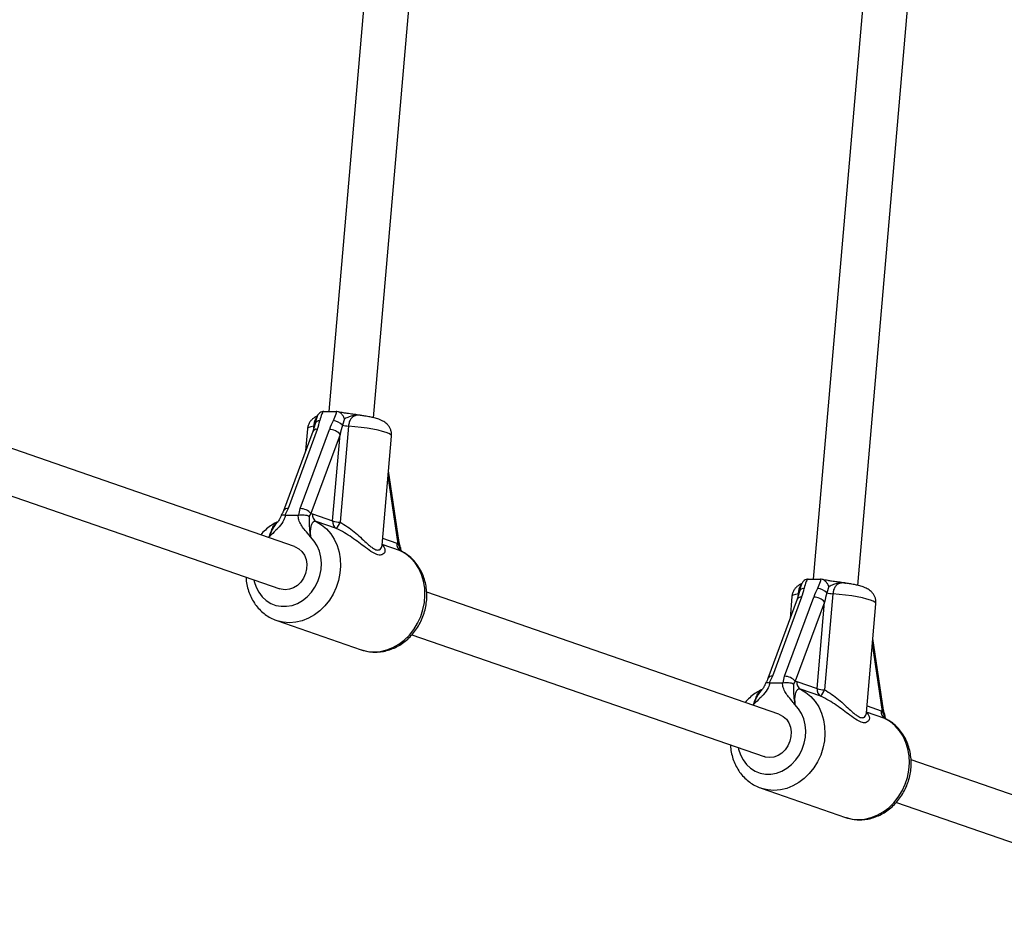
# Model space of a CAD drawing. Units: millimetres. Extents: x 0 to 45016, y 0 to 12110.
# Drawn here: x 10332 to 10682, y 7790 to 8112 of the extents above; entities that cross this region are included whole.
import ezdxf

# ---------------------------------------------------------------- set-up
doc = ezdxf.new("R2010")
doc.units = ezdxf.units.MM

msp = doc.modelspace()

# ---------------------------------------------------------------- linework, layer by layer
at = {"color": 7, "linetype": 'Continuous', "lineweight": 25, "ltscale": 150}
for p, q in [((10469.81, 8296.76), (10441.74, 7972.31)), ((10457.61, 7970.07), (10485.79, 8295.83)), ((10645.66, 8276.47), (10614.18, 7912.63)), ((10630.04, 7910.39), (10661.64, 8275.55)), ((10439.97, 7972.31), (10439.68, 7972.3)), ((10439.97, 7972.31), (10444.35, 7972.31)), ((10444.63, 7972.3), (10444.35, 7972.31)), ((10453.17, 7970.89), (10453.19, 7970.88)), ((10429.56, 7924.25), (10304.15, 7967.65)), ((10436.85, 7967.92), (10436.03, 7965.18)), ((10447.3, 7969.68), (10446.6, 7967.39)), ((10436.03, 7965.18), (10425.64, 7936.97)), ((10437.64, 7965.92), (10427.25, 7937.72)), ((10431.58, 7937.72), (10441.97, 7965.92)), ((10434.18, 7966.12), (10433.5, 7958.32)), ((10445.78, 7964.14), (10435.38, 7935.94)), ((10443.11, 7933.34), (10445.78, 7964.14)), ((10448.74, 7967.09), (10445.78, 7932.89)), ((10460.71, 7924.7), (10464.07, 7963.54)), ((10298.92, 7952.53), (10424.33, 7909.13)), ((10466.83, 7925.63), (10462.99, 7951.11)), ((10427.25, 7937.72), (10426.09, 7935.44)), ((10431.06, 7935.44), (10431.58, 7937.72)), ((10435.38, 7935.94), (10434.77, 7935.01)), ((10435.38, 7935.94), (10435.9, 7935.83)), ((10435.9, 7935.83), (10443.11, 7933.34)), ((10426.09, 7935.44), (10426.33, 7935.41)), ((10426.33, 7935.41), (10430.8, 7935.41)), ((10430.8, 7935.41), (10431.06, 7935.44)), ((10444.47, 7930.61), (10437.26, 7933.1)), ((10465.95, 7925.43), (10466.46, 7925.18)), ((10467.07, 7923.83), (10466.46, 7925.18)), ((10612.41, 7912.63), (10612.12, 7912.62)), ((10612.41, 7912.63), (10616.78, 7912.63)), ((10617.06, 7912.62), (10616.78, 7912.63)), ((10602, 7864.57), (10476.59, 7907.97)), ((10609.29, 7908.24), (10608.47, 7905.5)), ((10619.74, 7910), (10619.04, 7907.71)), ((10625.6, 7911.2), (10625.63, 7911.2)), ((10608.47, 7905.5), (10598.08, 7877.29)), ((10610.08, 7906.24), (10599.68, 7878.03)), ((10604.02, 7878.03), (10614.41, 7906.24)), ((10606.62, 7906.44), (10605.94, 7898.64)), ((10618.21, 7904.46), (10607.82, 7876.25)), ((10615.55, 7873.65), (10618.21, 7904.46)), ((10621.18, 7907.4), (10618.22, 7873.2)), ((10633.14, 7865.02), (10636.5, 7903.86)), ((10423.19, 7897.88), (10453.25, 7887.48)), ((10423.34, 7897.83), (10423.19, 7897.88)), ((10471.36, 7892.85), (10596.76, 7849.45)), ((10639.26, 7865.94), (10635.43, 7891.43)), ((10599.68, 7878.03), (10598.52, 7875.76)), ((10603.5, 7875.76), (10604.02, 7878.03)), ((10607.82, 7876.25), (10607.21, 7875.33)), ((10607.82, 7876.25), (10608.34, 7876.15)), ((10598.52, 7875.76), (10598.77, 7875.73)), ((10598.77, 7875.73), (10603.23, 7875.73)), ((10603.23, 7875.73), (10603.5, 7875.76)), ((10608.34, 7876.15), (10615.55, 7873.65)), ((10616.91, 7870.93), (10609.7, 7873.42)), ((10638.39, 7865.75), (10638.9, 7865.5)), ((10639.51, 7864.15), (10638.9, 7865.5)), ((10774.43, 7804.89), (10649.03, 7848.29)), ((10595.63, 7838.2), (10625.68, 7827.8)), ((10595.77, 7838.15), (10595.63, 7838.2)), ((10643.79, 7833.17), (10769.2, 7789.77))]:
    msp.add_line(p, q, dxfattribs=at)
at = {"color": 8, "linetype": 'Continuous', "lineweight": 25, "ltscale": 150}
for p, q in [((10436.42, 7966.49), (10436.47, 7967.09)), ((10466.46, 7925.18), (10462.83, 7949.27)), ((10420.53, 7927.65), (10420.3, 7927.46)), ((10460.92, 7927.17), (10465.95, 7925.43)), ((10467.31, 7922.7), (10460.73, 7924.98)), ((10608.86, 7906.81), (10608.91, 7907.4)), ((10638.9, 7865.5), (10635.27, 7889.59)), ((10592.97, 7867.97), (10592.73, 7867.77)), ((10633.36, 7867.49), (10638.39, 7865.75)), ((10639.75, 7863.02), (10633.17, 7865.3))]:
    msp.add_line(p, q, dxfattribs=at)
at = {"color": 8, "linetype": 'Continuous', "lineweight": 25, "ltscale": 150, "flags": 128}
for points in [[(10436.47, 7967.09), (10435.4, 7966.87), (10434.66, 7966.61), (10434.25, 7966.31), (10434.18, 7966.12)], [(10464.07, 7963.54), (10464.05, 7963.69), (10463.74, 7964.05), (10463.09, 7964.44), (10462.11, 7964.83), (10460.83, 7965.22), (10459.26, 7965.61), (10457.45, 7965.97), (10455.45, 7966.31), (10453.29, 7966.61), (10451.04, 7966.87), (10448.74, 7967.09)], [(10437.26, 7933.1), (10439.18, 7931.95), (10440.91, 7930.5), (10442.43, 7928.77), (10443.7, 7926.79), (10444.7, 7924.61), (10445.42, 7922.27), (10445.83, 7919.8), (10445.94, 7917.26), (10445.73, 7914.69), (10445.22, 7912.15), (10444.41, 7909.67), (10443.32, 7907.31), (10441.97, 7905.11), (10440.38, 7903.11), (10438.58, 7901.35), (10436.61, 7899.87), (10434.51, 7898.68), (10432.31, 7897.82), (10430.05, 7897.29), (10427.79, 7897.12), (10425.55, 7897.29), (10423.39, 7897.82), (10423.34, 7897.83)], [(10415.06, 7912.34), (10415.2, 7911.75), (10415.86, 7909.75), (10416.82, 7907.93), (10418.03, 7906.34), (10419.47, 7905.02), (10421.11, 7903.99), (10422.89, 7903.29), (10424.78, 7902.94), (10426.73, 7902.94), (10428.68, 7903.29), (10430.58, 7903.99), (10432.4, 7905.02), (10434.07, 7906.34), (10435.56, 7907.93), (10436.82, 7909.75), (10437.84, 7911.75), (10438.57, 7913.87), (10439, 7916.07), (10439.13, 7918.28), (10438.93, 7920.45), (10438.44, 7922.52), (10437.64, 7924.45), (10436.57, 7926.17), (10435.25, 7927.65), (10435.25, 7927.65)], [(10453.25, 7887.48), (10453.44, 7887.41), (10455.6, 7886.89), (10457.84, 7886.71), (10460.11, 7886.89), (10462.36, 7887.41), (10464.56, 7888.28), (10466.67, 7889.46), (10468.63, 7890.95), (10470.43, 7892.71), (10472.02, 7894.71), (10473.37, 7896.91), (10474.46, 7899.27), (10475.27, 7901.75), (10475.79, 7904.29), (10475.99, 7906.86), (10475.89, 7909.4), (10475.47, 7911.87), (10474.75, 7914.21), (10473.75, 7916.39), (10472.48, 7918.37), (10470.96, 7920.1), (10469.23, 7921.55), (10467.31, 7922.7)], [(10608.91, 7907.4), (10607.84, 7907.19), (10607.09, 7906.93), (10606.69, 7906.63), (10606.62, 7906.44)], [(10636.5, 7903.86), (10636.48, 7904.01), (10636.18, 7904.37), (10635.53, 7904.76), (10634.55, 7905.15), (10633.26, 7905.54), (10631.7, 7905.92), (10629.89, 7906.29), (10627.89, 7906.63), (10625.73, 7906.93), (10623.48, 7907.19), (10621.18, 7907.4)], [(10609.7, 7873.42), (10611.61, 7872.27), (10613.35, 7870.82), (10614.86, 7869.08), (10616.14, 7867.11), (10617.14, 7864.93), (10617.85, 7862.59), (10618.27, 7860.12), (10618.37, 7857.58), (10618.17, 7855.01), (10617.66, 7852.47), (10616.85, 7849.99), (10615.76, 7847.63), (10614.4, 7845.43), (10612.81, 7843.43), (10611.02, 7841.67), (10609.05, 7840.18), (10606.95, 7839), (10604.75, 7838.13), (10602.49, 7837.61), (10600.22, 7837.43), (10597.99, 7837.61), (10595.83, 7838.13), (10595.77, 7838.15)], [(10587.5, 7852.65), (10587.63, 7852.07), (10588.3, 7850.07), (10589.25, 7848.25), (10590.47, 7846.66), (10591.91, 7845.33), (10593.54, 7844.31), (10595.33, 7843.61), (10597.22, 7843.26), (10599.16, 7843.26), (10601.11, 7843.61), (10603.02, 7844.31), (10604.83, 7845.33), (10606.5, 7846.66), (10607.99, 7848.25), (10609.26, 7850.07), (10610.27, 7852.07), (10611.01, 7854.19), (10611.44, 7856.38), (10611.56, 7858.6), (10611.37, 7860.77), (10610.87, 7862.84), (10610.08, 7864.76), (10609.01, 7866.49), (10607.69, 7867.97), (10607.69, 7867.97)], [(10625.68, 7827.8), (10625.88, 7827.73), (10628.04, 7827.21), (10630.28, 7827.03), (10632.54, 7827.21), (10634.8, 7827.73), (10637, 7828.6), (10639.1, 7829.78), (10641.07, 7831.27), (10642.87, 7833.03), (10644.46, 7835.03), (10645.81, 7837.23), (10646.9, 7839.59), (10647.71, 7842.06), (10648.22, 7844.61), (10648.43, 7847.18), (10648.32, 7849.72), (10647.91, 7852.18), (10647.19, 7854.53), (10646.19, 7856.71), (10644.92, 7858.68), (10643.4, 7860.41), (10641.67, 7861.87), (10639.75, 7863.02)]]:
    msp.add_lwpolyline(points, dxfattribs=at)
at = {"color": 7, "linetype": 'Continuous', "lineweight": 25, "ltscale": 150, "flags": 128}
for points in [[(10429.56, 7924.25), (10429.8, 7924.16), (10431.1, 7923.44), (10432.2, 7922.41), (10433.06, 7921.11), (10433.63, 7919.61), (10433.89, 7917.96), (10433.83, 7916.26), (10433.44, 7914.58), (10432.75, 7913), (10431.78, 7911.59), (10430.59, 7910.41), (10429.23, 7909.54), (10427.77, 7908.99), (10426.26, 7908.81)], [(10426.26, 7908.81), (10424.79, 7908.99), (10424.33, 7909.13)], [(10602, 7864.57), (10602.24, 7864.48), (10603.54, 7863.76), (10604.64, 7862.73), (10605.5, 7861.43), (10606.07, 7859.93), (10606.33, 7858.28), (10606.26, 7856.58), (10605.87, 7854.9), (10605.18, 7853.31), (10604.22, 7851.9), (10603.03, 7850.73), (10601.67, 7849.85), (10600.2, 7849.31), (10598.7, 7849.12)], [(10598.7, 7849.12), (10597.23, 7849.31), (10596.76, 7849.45)]]:
    msp.add_lwpolyline(points, dxfattribs=at)
at = {"color": 8, "linetype": 'Continuous', "lineweight": 25, "ltscale": 22500}
for centre, radius, start, end in [((10438.45, 7967.31), 1.72, 86.3845, 158.9732), ((10437.37, 7964.39), 1.56, 80.1643, 149.4197), ((10426.98, 7936.18), 1.56, 80.127, 149.6563), ((10466.29, 7925.7), 0.545, 288.3602, 352.5479), ((10610.89, 7907.62), 1.72, 86.3845, 158.9732), ((10609.81, 7904.71), 1.56, 80.1643, 149.4197), ((10599.42, 7876.5), 1.56, 80.127, 149.6563), ((10638.72, 7866.02), 0.545, 288.3602, 352.5479)]:
    msp.add_arc(centre, radius, start, end, dxfattribs=at)
at = {"color": 7, "linetype": 'Continuous', "lineweight": 25, "ltscale": 22500}
for centre, radius, start, end in [((10442.36, 7962.99), 6.11, 46.0784, 80.8894), ((10449.92, 7983.05), 16.01, 258.0393, 265.7867), ((10441.97, 7960.96), 4.96, 39.9047, 89.9735), ((10431.58, 7932.75), 4.96, 39.9047, 89.9735), ((10438.59, 7935.47), 2.71, 172.3043, 240.6609), ((10445.8, 7932.97), 2.71, 172.3043, 240.6609), ((10446.51, 7945.36), 12.5, 254.2006, 266.6558), ((10437.84, 7935.96), 8.52, 321.0876, 338.8409), ((10468.64, 7925.07), 2.71, 172.3043, 240.6609), ((10614.8, 7903.3), 6.11, 46.0784, 80.8894), ((10614.41, 7901.28), 4.96, 39.9047, 89.9735), ((10622.36, 7923.37), 16.01, 258.0393, 265.7867), ((10604.01, 7873.07), 4.96, 39.9047, 89.9735), ((10611.02, 7875.79), 2.71, 172.3043, 240.6609), ((10618.23, 7873.29), 2.71, 172.3043, 240.6609), ((10618.95, 7885.68), 12.5, 254.2006, 266.6558), ((10610.28, 7876.28), 8.52, 321.0876, 338.8409), ((10641.08, 7865.38), 2.71, 172.3043, 240.6609)]:
    msp.add_arc(centre, radius, start, end, dxfattribs=at)
for centre, major_axis, ratio, start_param, end_param in [((10432.44, 7965.92), (4.87, 10.61), 0.411451, 4.899174, 5.190048), ((10447.17, 7965.92), (4.87, 10.61), 0.411451, 1.466708, 1.757582), ((10448.37, 7964.14), (2.63, 11.3), 0.21842, 1.330721, 1.621594), ((10604.88, 7906.24), (4.87, 10.61), 0.411451, 4.899174, 5.190048), ((10619.6, 7906.24), (4.87, 10.61), 0.411451, 1.466708, 1.757582), ((10620.81, 7904.46), (2.63, 11.3), 0.21842, 1.330721, 1.621594)]:
    msp.add_ellipse(centre, major_axis=major_axis, ratio=ratio, start_param=start_param, end_param=end_param, dxfattribs=at)
at = {"color": 7, "linetype": 'Continuous', "lineweight": 25, "ltscale": 150}
for points, knots in [([(10439.68, 7972.3), (10439.4, 7972.23), (10438.83, 7972.1), (10438.16, 7971.51), (10437.75, 7970.96), (10437.65, 7970.57), (10437.63, 7970.51)], [0, 0, 0, 0, 0.302134, 0.603057, 0.936281, 1, 1, 1, 1]), ([(10439.68, 7972.3), (10439.54, 7972), (10439.02, 7970.91), (10438.76, 7969.82), (10438.56, 7969.02)], [0, 0, 0, 0, 0.27223, 1, 1, 1, 1]), ([(10443.33, 7969.02), (10443.34, 7969.05), (10443.75, 7969.84), (10444.27, 7970.94), (10444.55, 7972), (10444.63, 7972.3)], [0, 0, 0, 0, 0.026491, 0.727787, 1, 1, 1, 1]), ([(10447.3, 7969.68), (10447.3, 7969.69), (10447.17, 7970.04), (10446.85, 7970.71), (10446.2, 7971.52), (10445.44, 7972.1), (10444.9, 7972.23), (10444.63, 7972.3)], [0, 0, 0, 0, 0.003145, 0.273157, 0.531842, 0.765451, 1, 1, 1, 1]), ([(10453.19, 7970.89), (10452.92, 7970.93), (10452, 7971.08), (10450.34, 7971.3), (10448.52, 7971.55), (10447.04, 7971.78), (10446.02, 7971.97), (10445.32, 7972.13), (10445.09, 7972.2), (10445.01, 7972.22)], [0, 0, 0, 0, 0.0915603, 0.3201201, 0.5427177, 0.6909342, 0.8267037, 0.9435541, 1, 1, 1, 1]), ([(10464.04, 7963.55), (10464.06, 7963.91), (10464.1, 7964.66), (10463.82, 7965.75), (10463.35, 7966.74), (10462.74, 7967.55), (10462.05, 7968.2), (10461.31, 7968.71), (10460.49, 7969.15), (10459.4, 7969.59), (10458.06, 7969.98), (10456.4, 7970.36), (10454.8, 7970.66), (10453.65, 7970.82), (10453.16, 7970.89)], [0, 0, 0, 0, 0.062456, 0.132082, 0.196834, 0.258766, 0.319871, 0.383108, 0.454151, 0.544907, 0.681867, 0.793447, 0.910246, 1, 1, 1, 1]), ([(10437.68, 7970.68), (10437.6, 7970.65), (10437.25, 7970.52), (10436.59, 7970.14), (10435.74, 7969.48), (10435, 7968.6), (10434.47, 7967.54), (10434.2, 7966.68), (10434.2, 7966.19), (10434.2, 7966.11)], [0, 0, 0, 0, 0.049582, 0.228247, 0.407374, 0.589387, 0.774794, 0.962565, 1, 1, 1, 1]), ([(10437.64, 7970.51), (10437.54, 7970.28), (10437.21, 7969.51), (10437, 7968.6), (10436.87, 7968.01), (10436.85, 7967.91)], [0, 0, 0, 0, 0.26796, 0.88432, 1, 1, 1, 1]), ([(10425.63, 7936.97), (10425.6, 7936.89), (10425.47, 7936.53), (10425.19, 7935.99), (10424.92, 7935.55), (10424.85, 7935.43)], [0, 0, 0, 0, 0.17981, 0.772615, 1, 1, 1, 1]), ([(10423.55, 7933), (10423.37, 7932.92), (10422.49, 7932.52), (10420.99, 7931.58), (10419.12, 7930.15), (10418.03, 7929), (10417.49, 7928.43)], [0, 0, 0, 0, 0.080551, 0.387406, 0.695459, 1, 1, 1, 1]), ([(10426.33, 7935.41), (10426.15, 7934.82), (10425.69, 7933.27), (10424.49, 7931.65), (10422.91, 7929.99), (10421.72, 7928.9), (10420.81, 7927.95), (10420.58, 7927.7), (10420.54, 7927.65), (10420.53, 7927.65)], [0, 0, 0, 0, 0.184284, 0.478969, 0.594883, 0.893175, 0.980815, 0.998373, 1, 1, 1, 1]), ([(10424.81, 7935.38), (10424.77, 7935.22), (10424.66, 7934.71), (10424.21, 7933.85), (10423.74, 7933.25), (10423.5, 7932.93)], [0, 0, 0, 0, 0.175118, 0.55759, 1, 1, 1, 1]), ([(10424.86, 7935.37), (10424.88, 7935.42), (10424.94, 7935.54), (10425.37, 7935.57), (10425.85, 7935.48), (10426.09, 7935.44)], [0, 0, 0, 0, 0.300949, 0.650419, 1, 1, 1, 1]), ([(10435.25, 7927.65), (10435.25, 7927.65), (10435.22, 7927.7), (10435.02, 7927.95), (10434.28, 7928.9), (10433.09, 7930.18), (10431.83, 7931.9), (10431.02, 7933.58), (10430.87, 7934.83), (10430.8, 7935.41)], [0, 0, 0, 0, 0.001627, 0.019175, 0.106772, 0.404916, 0.612977, 0.819731, 1, 1, 1, 1]), ([(10431.06, 7935.44), (10431.38, 7935.48), (10432, 7935.57), (10433.01, 7935.53), (10433.95, 7935.36), (10434.49, 7935.16), (10434.74, 7935.03), (10434.77, 7935.01), (10434.77, 7935.01)], [0, 0, 0, 0, 0.237315, 0.474554, 0.714414, 0.962559, 0.995953, 1, 1, 1, 1]), ([(10434.77, 7935.01), (10434.76, 7934.82), (10434.73, 7934.13), (10434.77, 7933.12), (10434.76, 7931.68), (10434.87, 7929.85), (10435.1, 7928.41), (10435.25, 7927.66), (10435.25, 7927.65)], [0, 0, 0, 0, 0.076901, 0.278254, 0.47948, 0.732926, 0.997768, 1, 1, 1, 1]), ([(10437.26, 7933.1), (10437, 7933.14), (10436.48, 7933.21), (10435.81, 7932.58), (10435.32, 7931.46), (10435.07, 7929.76), (10435.19, 7928.4), (10435.25, 7927.65)], [0, 0, 0, 0, 0.172553, 0.347755, 0.532917, 0.741403, 1, 1, 1, 1]), ([(10467.31, 7923.79), (10467.17, 7924.22), (10466.96, 7924.83), (10466.87, 7925.44), (10466.84, 7925.63)], [0, 0, 0, 0, 0.692509, 1, 1, 1, 1]), ([(10453.27, 7887.51), (10453.73, 7887.35), (10454.88, 7886.95), (10456.82, 7886.66), (10459.02, 7886.6), (10461.23, 7886.87), (10463.41, 7887.43), (10465.52, 7888.3), (10467.54, 7889.44), (10469.42, 7890.86), (10471.15, 7892.52), (10472.68, 7894.4), (10474, 7896.47), (10475.07, 7898.69), (10475.88, 7901.03), (10476.42, 7903.45), (10476.67, 7905.91), (10476.63, 7908.37), (10476.3, 7910.78), (10475.67, 7913.1), (10474.76, 7915.29), (10473.58, 7917.31), (10472.16, 7919.13), (10470.52, 7920.7), (10468.91, 7921.89), (10467.8, 7922.44), (10467.36, 7922.67)], [0, 0, 0, 0, 0.027923, 0.069574, 0.111202, 0.15292, 0.194826, 0.236985, 0.279425, 0.322141, 0.365102, 0.408267, 0.451592, 0.49504, 0.538584, 0.582202, 0.62587, 0.669563, 0.713244, 0.756859, 0.800341, 0.843613, 0.886604, 0.929268, 0.971594, 1, 1, 1, 1]), ([(10460.71, 7924.55), (10460.69, 7924.55), (10460.67, 7924.55), (10460.71, 7924.69), (10460.71, 7924.7)], [0, 0, 0, 0, 0.940818, 1, 1, 1, 1]), ([(10467.07, 7923.83), (10467.08, 7923.83), (10467.09, 7923.83), (10467.23, 7923.83), (10467.36, 7923.82), (10467.31, 7923.79), (10467.31, 7923.79)], [0, 0, 0, 0, 0.01411, 0.129615, 0.994773, 1, 1, 1, 1]), ([(10467.6, 7922.66), (10467.53, 7922.83), (10467.38, 7923.16), (10467.35, 7923.58), (10467.33, 7923.79)], [0, 0, 0, 0, 0.499674, 1, 1, 1, 1]), ([(10412.29, 7913.29), (10412.3, 7913.02), (10412.33, 7911.93), (10412.68, 7910.07), (10413.34, 7907.77), (10414.31, 7905.6), (10415.53, 7903.61), (10416.99, 7901.84), (10418.66, 7900.31), (10420.51, 7899.07), (10422.09, 7898.24), (10423.08, 7897.95), (10423.36, 7897.86)], [0, 0, 0, 0, 0.039078, 0.155472, 0.271661, 0.387458, 0.502659, 0.617084, 0.730623, 0.843271, 0.955138, 1, 1, 1, 1]), ([(10612.12, 7912.62), (10611.83, 7912.55), (10611.27, 7912.42), (10610.6, 7911.83), (10610.19, 7911.27), (10610.08, 7910.89), (10610.07, 7910.83)], [0, 0, 0, 0, 0.302134, 0.603057, 0.936281, 1, 1, 1, 1]), ([(10612.12, 7912.62), (10611.98, 7912.32), (10611.46, 7911.23), (10611.19, 7910.14), (10611, 7909.34)], [0, 0, 0, 0, 0.27223, 1, 1, 1, 1]), ([(10615.77, 7909.34), (10615.78, 7909.37), (10616.19, 7910.16), (10616.7, 7911.26), (10616.99, 7912.32), (10617.06, 7912.62)], [0, 0, 0, 0, 0.026491, 0.727787, 1, 1, 1, 1]), ([(10619.74, 7910), (10619.74, 7910.01), (10619.61, 7910.36), (10619.28, 7911.03), (10618.64, 7911.83), (10617.87, 7912.42), (10617.33, 7912.55), (10617.06, 7912.62)], [0, 0, 0, 0, 0.003145, 0.273157, 0.531842, 0.765451, 1, 1, 1, 1]), ([(10625.63, 7911.21), (10625.36, 7911.25), (10624.43, 7911.4), (10622.78, 7911.62), (10620.95, 7911.87), (10619.48, 7912.09), (10618.45, 7912.29), (10617.76, 7912.44), (10617.52, 7912.51), (10617.45, 7912.54)], [0, 0, 0, 0, 0.09156, 0.32012, 0.542718, 0.690934, 0.826704, 0.943554, 1, 1, 1, 1]), ([(10610.11, 7910.99), (10610.04, 7910.97), (10609.69, 7910.84), (10609.03, 7910.46), (10608.18, 7909.8), (10607.44, 7908.92), (10606.91, 7907.86), (10606.63, 7906.99), (10606.64, 7906.51), (10606.64, 7906.43)], [0, 0, 0, 0, 0.049582, 0.228247, 0.407374, 0.589387, 0.774794, 0.962565, 1, 1, 1, 1]), ([(10610.08, 7910.83), (10609.98, 7910.59), (10609.65, 7909.83), (10609.44, 7908.92), (10609.3, 7908.32), (10609.28, 7908.23)], [0, 0, 0, 0, 0.26796, 0.88432, 1, 1, 1, 1]), ([(10636.48, 7903.87), (10636.5, 7904.23), (10636.54, 7904.98), (10636.26, 7906.07), (10635.79, 7907.05), (10635.18, 7907.87), (10634.49, 7908.52), (10633.75, 7909.03), (10632.92, 7909.47), (10631.83, 7909.9), (10630.5, 7910.3), (10628.84, 7910.68), (10627.24, 7910.98), (10626.09, 7911.14), (10625.59, 7911.21)], [0, 0, 0, 0, 0.062456, 0.132082, 0.196834, 0.258766, 0.319871, 0.383108, 0.454151, 0.544907, 0.681867, 0.793447, 0.910246, 1, 1, 1, 1]), ([(10598.07, 7877.29), (10598.04, 7877.2), (10597.91, 7876.85), (10597.63, 7876.31), (10597.36, 7875.87), (10597.29, 7875.74)], [0, 0, 0, 0, 0.17981, 0.772615, 1, 1, 1, 1]), ([(10595.99, 7873.32), (10595.81, 7873.24), (10594.92, 7872.84), (10593.42, 7871.9), (10591.56, 7870.47), (10590.47, 7869.32), (10589.93, 7868.74)], [0, 0, 0, 0, 0.080551, 0.387406, 0.695459, 1, 1, 1, 1]), ([(10598.77, 7875.73), (10598.59, 7875.14), (10598.13, 7873.59), (10596.93, 7871.97), (10595.35, 7870.3), (10594.16, 7869.21), (10593.25, 7868.27), (10593.01, 7868.02), (10592.97, 7867.97), (10592.97, 7867.97)], [0, 0, 0, 0, 0.184284, 0.478969, 0.594883, 0.893175, 0.980815, 0.998373, 1, 1, 1, 1]), ([(10597.25, 7875.7), (10597.21, 7875.54), (10597.09, 7875.02), (10596.64, 7874.17), (10596.18, 7873.57), (10595.93, 7873.24)], [0, 0, 0, 0, 0.175118, 0.55759, 1, 1, 1, 1]), ([(10597.29, 7875.69), (10597.32, 7875.74), (10597.38, 7875.86), (10597.81, 7875.89), (10598.28, 7875.8), (10598.52, 7875.76)], [0, 0, 0, 0, 0.300949, 0.650419, 1, 1, 1, 1]), ([(10607.69, 7867.97), (10607.69, 7867.97), (10607.65, 7868.02), (10607.46, 7868.27), (10606.72, 7869.21), (10605.53, 7870.5), (10604.26, 7872.22), (10603.46, 7873.9), (10603.31, 7875.15), (10603.23, 7875.73)], [0, 0, 0, 0, 0.001627, 0.019175, 0.106772, 0.404916, 0.612977, 0.819731, 1, 1, 1, 1]), ([(10603.5, 7875.76), (10603.81, 7875.8), (10604.44, 7875.89), (10605.45, 7875.85), (10606.39, 7875.68), (10606.93, 7875.48), (10607.17, 7875.35), (10607.2, 7875.33), (10607.21, 7875.33)], [0, 0, 0, 0, 0.237315, 0.474554, 0.714414, 0.962559, 0.995953, 1, 1, 1, 1]), ([(10607.21, 7875.33), (10607.2, 7875.14), (10607.17, 7874.44), (10607.21, 7873.44), (10607.2, 7872), (10607.3, 7870.17), (10607.54, 7868.72), (10607.69, 7867.98), (10607.69, 7867.97)], [0, 0, 0, 0, 0.076901, 0.278254, 0.47948, 0.732926, 0.997768, 1, 1, 1, 1]), ([(10609.7, 7873.42), (10609.44, 7873.46), (10608.92, 7873.53), (10608.25, 7872.9), (10607.76, 7871.77), (10607.51, 7870.08), (10607.63, 7868.72), (10607.69, 7867.97)], [0, 0, 0, 0, 0.172553, 0.347755, 0.532917, 0.741403, 1, 1, 1, 1]), ([(10639.75, 7864.11), (10639.61, 7864.53), (10639.4, 7865.15), (10639.3, 7865.76), (10639.27, 7865.95)], [0, 0, 0, 0, 0.692509, 1, 1, 1, 1]), ([(10625.7, 7827.83), (10626.17, 7827.67), (10627.32, 7827.27), (10629.26, 7826.98), (10631.46, 7826.92), (10633.67, 7827.19), (10635.85, 7827.75), (10637.96, 7828.62), (10639.97, 7829.76), (10641.86, 7831.18), (10643.58, 7832.84), (10645.12, 7834.72), (10646.43, 7836.79), (10647.51, 7839.01), (10648.32, 7841.35), (10648.86, 7843.77), (10649.11, 7846.23), (10649.07, 7848.68), (10648.73, 7851.09), (10648.1, 7853.42), (10647.19, 7855.61), (10646.02, 7857.63), (10644.6, 7859.45), (10642.96, 7861.02), (10641.35, 7862.21), (10640.24, 7862.76), (10639.79, 7862.99)], [0, 0, 0, 0, 0.027923, 0.0695743, 0.1112015, 0.1529201, 0.1948263, 0.2369851, 0.279425, 0.3221408, 0.3651024, 0.4082674, 0.4515923, 0.4950403, 0.5385836, 0.5822016, 0.6258697, 0.6695628, 0.7132438, 0.7568593, 0.800341, 0.8436126, 0.886604, 0.9292679, 0.9715944, 1, 1, 1, 1]), ([(10633.15, 7864.87), (10633.13, 7864.87), (10633.11, 7864.87), (10633.15, 7865.01), (10633.15, 7865.02)], [0, 0, 0, 0, 0.940818, 1, 1, 1, 1]), ([(10639.51, 7864.15), (10639.51, 7864.15), (10639.53, 7864.15), (10639.67, 7864.15), (10639.79, 7864.14), (10639.75, 7864.1), (10639.75, 7864.1)], [0, 0, 0, 0, 0.0141099, 0.1296147, 0.9947734, 1, 1, 1, 1]), ([(10640.09, 7862.83), (10640, 7863.04), (10639.83, 7863.43), (10639.79, 7863.9), (10639.77, 7864.1)], [0, 0, 0, 0, 0.560657, 1, 1, 1, 1]), ([(10584.73, 7853.61), (10584.74, 7853.34), (10584.76, 7852.25), (10585.11, 7850.39), (10585.78, 7848.08), (10586.74, 7845.92), (10587.96, 7843.93), (10589.42, 7842.16), (10591.09, 7840.63), (10592.95, 7839.38), (10594.53, 7838.56), (10595.52, 7838.27), (10595.8, 7838.18)], [0, 0, 0, 0, 0.0390777, 0.1554717, 0.2716611, 0.3874578, 0.5026585, 0.6170838, 0.7306233, 0.8432711, 0.9551384, 1, 1, 1, 1])]:
    msp.add_open_spline(points, degree=3, knots=knots, dxfattribs=at)
at = {"color": 8, "linetype": 'Continuous', "lineweight": 25, "ltscale": 150}
for points, knots in [([(10453.19, 7970.85), (10452.45, 7970.95), (10451.18, 7971.11), (10449.36, 7970.58), (10448.13, 7969.98), (10447.45, 7969.74), (10447.3, 7969.68)], [0, 0, 0, 0, 0.382585, 0.650639, 0.923896, 1, 1, 1, 1]), ([(10453.15, 7970.88), (10453.09, 7970.9), (10452.62, 7970.99), (10451.71, 7970.97), (10450.55, 7970.62), (10449.63, 7969.77), (10448.98, 7968.57), (10448.82, 7967.58), (10448.74, 7967.09)], [0, 0, 0, 0, 0.034213, 0.244245, 0.465208, 0.653232, 0.828327, 1, 1, 1, 1]), ([(10436.47, 7967.09), (10436.54, 7967.57), (10436.67, 7968.56), (10437.09, 7969.72), (10437.41, 7970.15), (10437.57, 7970.35)], [0, 0, 0, 0, 0.342042, 0.690902, 1, 1, 1, 1]), ([(10420.53, 7927.65), (10420.54, 7927.67), (10420.76, 7928.43), (10421.21, 7929.79), (10422.01, 7931.44), (10422.8, 7932.56), (10423.33, 7932.85), (10423.56, 7932.98)], [0, 0, 0, 0, 0.0092124, 0.325687, 0.5882142, 0.8213709, 1, 1, 1, 1]), ([(10420.53, 7927.65), (10420.53, 7927.66), (10420.56, 7927.72), (10420.7, 7928.1), (10421.28, 7929.54), (10422.15, 7931.22), (10423.12, 7932.46), (10423.43, 7932.84), (10423.49, 7932.93)], [0, 0, 0, 0, 0.003223, 0.034408, 0.194796, 0.750439, 0.944555, 1, 1, 1, 1]), ([(10445.78, 7932.89), (10446.66, 7932.37), (10448.41, 7931.33), (10450.8, 7929.46), (10453.02, 7927.5), (10454.8, 7925.83), (10456.21, 7924.57), (10457.53, 7923.52), (10458.95, 7922.82), (10459.99, 7923.08), (10460.55, 7923.8), (10460.65, 7924.41), (10460.7, 7924.7)], [0, 0, 0, 0, 0.1142941, 0.228773, 0.3432746, 0.4576376, 0.5255259, 0.5932622, 0.7057738, 0.8190066, 0.9114149, 1, 1, 1, 1]), ([(10460.71, 7924.72), (10460.84, 7924.62), (10461.39, 7924.21), (10461.75, 7923.37), (10461.78, 7922.43), (10461.38, 7921.68), (10460.62, 7921.17), (10459.33, 7921.13), (10457.33, 7922.02), (10455.01, 7923.69), (10452.5, 7925.62), (10450.01, 7927.44), (10447.34, 7929.18), (10445.43, 7930.13), (10444.47, 7930.61)], [0, 0, 0, 0, 0.029135, 0.121624, 0.214201, 0.286772, 0.359247, 0.453017, 0.547498, 0.656648, 0.743925, 0.831244, 0.915696, 1, 1, 1, 1]), ([(10467.58, 7922.63), (10467.48, 7922.81), (10467.27, 7923.19), (10467.14, 7923.61), (10467.07, 7923.83)], [0, 0, 0, 0, 0.472969, 1, 1, 1, 1]), ([(10625.63, 7911.17), (10624.88, 7911.26), (10623.62, 7911.43), (10621.8, 7910.9), (10620.57, 7910.29), (10619.89, 7910.05), (10619.74, 7910)], [0, 0, 0, 0, 0.382585, 0.650639, 0.923896, 1, 1, 1, 1]), ([(10625.59, 7911.2), (10625.53, 7911.22), (10625.05, 7911.31), (10624.14, 7911.29), (10622.99, 7910.94), (10622.06, 7910.08), (10621.41, 7908.89), (10621.26, 7907.89), (10621.18, 7907.4)], [0, 0, 0, 0, 0.034213, 0.244245, 0.465208, 0.653232, 0.828327, 1, 1, 1, 1]), ([(10608.91, 7907.4), (10608.98, 7907.89), (10609.11, 7908.88), (10609.52, 7910.04), (10609.85, 7910.47), (10610, 7910.67)], [0, 0, 0, 0, 0.342042, 0.690902, 1, 1, 1, 1]), ([(10592.97, 7867.97), (10592.97, 7867.99), (10593.2, 7868.74), (10593.65, 7870.1), (10594.45, 7871.76), (10595.24, 7872.88), (10595.77, 7873.17), (10596, 7873.3)], [0, 0, 0, 0, 0.0092124, 0.325687, 0.5882142, 0.8213709, 1, 1, 1, 1]), ([(10592.97, 7867.97), (10592.97, 7867.98), (10593, 7868.04), (10593.14, 7868.42), (10593.72, 7869.86), (10594.59, 7871.54), (10595.56, 7872.78), (10595.86, 7873.16), (10595.93, 7873.25)], [0, 0, 0, 0, 0.0032226, 0.0344085, 0.194796, 0.7504389, 0.9445548, 1, 1, 1, 1]), ([(10618.22, 7873.2), (10619.1, 7872.69), (10620.85, 7871.65), (10623.24, 7869.77), (10625.45, 7867.81), (10627.23, 7866.15), (10628.64, 7864.89), (10629.97, 7863.84), (10631.38, 7863.14), (10632.42, 7863.4), (10632.99, 7864.12), (10633.09, 7864.73), (10633.14, 7865.02)], [0, 0, 0, 0, 0.114294, 0.228773, 0.343275, 0.457638, 0.525526, 0.593262, 0.705774, 0.819007, 0.911415, 1, 1, 1, 1]), ([(10633.15, 7865.04), (10633.28, 7864.94), (10633.82, 7864.53), (10634.19, 7863.69), (10634.22, 7862.74), (10633.81, 7862), (10633.06, 7861.49), (10631.77, 7861.44), (10629.77, 7862.34), (10627.45, 7864.01), (10624.94, 7865.94), (10622.45, 7867.75), (10619.78, 7869.49), (10617.86, 7870.45), (10616.91, 7870.93)], [0, 0, 0, 0, 0.029135, 0.121624, 0.214201, 0.286772, 0.359247, 0.453017, 0.547498, 0.656648, 0.743925, 0.831244, 0.915696, 1, 1, 1, 1]), ([(10640.07, 7862.84), (10639.95, 7863.06), (10639.72, 7863.47), (10639.58, 7863.93), (10639.51, 7864.15)], [0, 0, 0, 0, 0.515456, 1, 1, 1, 1])]:
    msp.add_open_spline(points, degree=3, knots=knots, dxfattribs=at)

doc.saveas('drawing.dxf')
